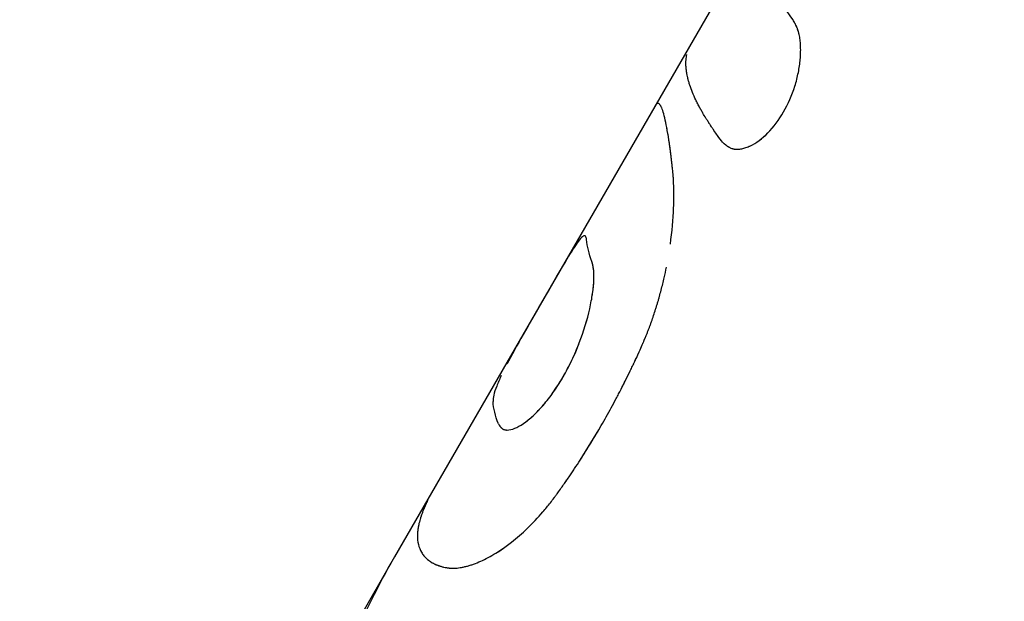
# Model space of a CAD drawing. Units: millimetres. Extents: x -11559 to 10585, y -7445 to 9802.
# Drawn here: x -343 to -305, y -521 to -498 of the extents above; entities that cross this region are included whole.
import ezdxf

# ---------------------------------------------------------------- set-up
doc = ezdxf.new("R2010")
doc.units = ezdxf.units.MM
doc.header["$LTSCALE"] = 20
doc.layers.add('2d', color=230, linetype='Continuous')

msp = doc.modelspace()

# ---------------------------------------------------------------- linework, layer by layer
at = {"layer": '2d'}
for p, q in [((-290.447, -453.07), (-328.699, -519.324)), ((-312.883, -498.751), (-312.883, -498.751)), ((-328.7, -519.324), (-343.385, -544.76))]:
    msp.add_line(p, q, dxfattribs=at)
for points, knots in [([(-313.097, -498.28), (-313.556, -497.674), (-313.907, -497.114), (-314.385, -496.101), (-314.511, -495.652), (-314.523, -495.26)], [0, 0, 0, 0, 0.004427902, 0.004427902, 0.008855804, 0.008855804, 0.008855804, 0.008855804]), ([(-315.864, -503.073), (-315.841, -503.093), (-315.822, -503.11), (-315.796, -503.133), (-315.788, -503.14), (-315.777, -503.149), (-315.774, -503.152), (-315.769, -503.156), (-315.767, -503.157), (-315.765, -503.159), (-315.764, -503.16), (-315.763, -503.161), (-315.762, -503.161), (-315.76, -503.163), (-315.759, -503.164), (-315.756, -503.166), (-315.755, -503.167), (-315.752, -503.17), (-315.749, -503.172), (-315.742, -503.178), (-315.737, -503.182), (-315.723, -503.193), (-315.714, -503.2), (-315.696, -503.213), (-315.687, -503.22), (-315.674, -503.229), (-315.67, -503.232), (-315.663, -503.236), (-315.661, -503.238), (-315.657, -503.241), (-315.655, -503.242), (-315.65, -503.245), (-315.647, -503.247), (-315.642, -503.25), (-315.64, -503.252), (-315.632, -503.257), (-315.627, -503.26), (-315.611, -503.269), (-315.601, -503.275), (-315.57, -503.292), (-315.549, -503.302), (-315.507, -503.319), (-315.486, -503.326), (-315.455, -503.335), (-315.444, -503.338), (-315.424, -503.343), (-315.414, -503.345), (-315.392, -503.349), (-315.38, -503.35), (-315.357, -503.353), (-315.345, -503.354), (-315.309, -503.356), (-315.285, -503.357), (-315.234, -503.355), (-315.209, -503.353), (-315.156, -503.346), (-315.128, -503.342), (-315.074, -503.331), (-315.048, -503.324), (-314.994, -503.31), (-314.966, -503.301), (-314.883, -503.272), (-314.826, -503.249), (-314.537, -503.112), (-314.307, -502.944), (-313.859, -502.489), (-313.65, -502.211), (-313.286, -501.58), (-313.136, -501.237), (-312.968, -500.704), (-312.923, -500.528), (-312.853, -500.179), (-312.828, -500.005), (-312.806, -499.749), (-312.801, -499.666), (-312.797, -499.544), (-312.797, -499.504), (-312.797, -499.425), (-312.797, -499.386), (-312.8, -499.307), (-312.801, -499.268), (-312.806, -499.192), (-312.81, -499.154), (-312.817, -499.082), (-312.822, -499.047), (-312.832, -498.979), (-312.837, -498.946), (-312.85, -498.88), (-312.857, -498.848), (-312.869, -498.801), (-312.873, -498.786), (-312.881, -498.756), (-312.885, -498.741), (-312.894, -498.713), (-312.899, -498.7), (-312.908, -498.673), (-312.913, -498.659), (-312.923, -498.632), (-312.928, -498.619), (-312.937, -498.598), (-312.94, -498.591), (-312.945, -498.578), (-312.949, -498.57), (-312.954, -498.558), (-312.956, -498.553), (-312.962, -498.541), (-312.964, -498.535), (-312.972, -498.518), (-312.978, -498.506), (-312.99, -498.481), (-312.996, -498.469), (-313.006, -498.45), (-313.009, -498.443), (-313.014, -498.434), (-313.016, -498.431), (-313.018, -498.426), (-313.019, -498.424), (-313.021, -498.421), (-313.022, -498.419), (-313.023, -498.416), (-313.023, -498.416), (-313.024, -498.414), (-313.025, -498.413), (-313.027, -498.41), (-313.028, -498.407), (-313.031, -498.401), (-313.034, -498.396), (-313.041, -498.382), (-313.047, -498.371), (-313.066, -498.337), (-313.08, -498.31), (-313.097, -498.28)], [0, 0, 0, 0, 0.015625, 0.015625, 0.023438, 0.023438, 0.027344, 0.027344, 0.029297, 0.029297, 0.030273, 0.030273, 0.03125, 0.03125, 0.032227, 0.032227, 0.033203, 0.033203, 0.035156, 0.035156, 0.039062, 0.039062, 0.046875, 0.046875, 0.054688, 0.054688, 0.058594, 0.058594, 0.060547, 0.060547, 0.0625, 0.0625, 0.064453, 0.064453, 0.066406, 0.066406, 0.070312, 0.070312, 0.078125, 0.078125, 0.09375, 0.09375, 0.109375, 0.109375, 0.117188, 0.117188, 0.125, 0.125, 0.132812, 0.132812, 0.140625, 0.140625, 0.15625, 0.15625, 0.171875, 0.171875, 0.1875, 0.1875, 0.203125, 0.203125, 0.21875, 0.21875, 0.25, 0.25, 0.375, 0.375, 0.5, 0.5, 0.625, 0.625, 0.6875, 0.6875, 0.75, 0.75, 0.78125, 0.78125, 0.796875, 0.796875, 0.8125, 0.8125, 0.828125, 0.828125, 0.84375, 0.84375, 0.859375, 0.859375, 0.875, 0.875, 0.890625, 0.890625, 0.898438, 0.898438, 0.90625, 0.90625, 0.914062, 0.914062, 0.921875, 0.921875, 0.929688, 0.929688, 0.933594, 0.933594, 0.9375, 0.9375, 0.941406, 0.941406, 0.945312, 0.945312, 0.953125, 0.953125, 0.960938, 0.960938, 0.964844, 0.964844, 0.966797, 0.966797, 0.967773, 0.967773, 0.96875, 0.96875, 0.969727, 0.969727, 0.970703, 0.970703, 0.972656, 0.972656, 0.976562, 0.976562, 0.984375, 0.984375, 1, 1, 1, 1]), ([(-315.864, -503.073), (-315.841, -503.093), (-315.822, -503.11), (-315.796, -503.133), (-315.784, -503.143), (-315.772, -503.153), (-315.767, -503.158), (-315.764, -503.16), (-315.763, -503.161), (-315.763, -503.161), (-315.742, -503.178), (-315.714, -503.2), (-315.682, -503.223), (-315.667, -503.234), (-315.661, -503.238), (-315.657, -503.241), (-315.655, -503.242), (-315.611, -503.271), (-315.57, -503.293), (-315.507, -503.319), (-315.476, -503.33), (-315.444, -503.338), (-315.424, -503.343), (-315.414, -503.345), (-315.357, -503.355), (-315.286, -503.359), (-315.209, -503.353), (-315.156, -503.346), (-315.128, -503.342), (-314.995, -503.315), (-314.884, -503.277), (-314.537, -503.112), (-314.308, -502.944), (-313.859, -502.489), (-313.65, -502.211), (-313.286, -501.581), (-313.136, -501.237), (-312.968, -500.704), (-312.923, -500.528), (-312.853, -500.179), (-312.828, -500.004), (-312.806, -499.749), (-312.798, -499.625), (-312.797, -499.504), (-312.797, -499.425), (-312.797, -499.386), (-312.801, -499.267), (-312.808, -499.153), (-312.822, -499.047), (-312.832, -498.979), (-312.837, -498.946), (-312.85, -498.88), (-312.86, -498.832), (-312.873, -498.786), (-312.881, -498.756), (-312.886, -498.741), (-312.898, -498.7), (-312.912, -498.659), (-312.931, -498.612), (-312.94, -498.591), (-312.945, -498.578), (-312.949, -498.57), (-312.961, -498.541), (-312.978, -498.506), (-312.999, -498.463), (-313.011, -498.44), (-313.016, -498.429), (-313.019, -498.424), (-313.021, -498.421), (-313.022, -498.419), (-313.039, -498.386), (-313.064, -498.34), (-313.097, -498.28)], [0, 0, 0, 0, 0.015625, 0.015625, 0.023437, 0.027344, 0.029297, 0.030273, 0.030273, 0.03125, 0.03125, 0.046875, 0.054687, 0.058594, 0.060547, 0.060547, 0.0625, 0.0625, 0.09375, 0.09375, 0.109375, 0.117187, 0.117187, 0.125, 0.125, 0.15625, 0.171875, 0.171875, 0.1875, 0.1875, 0.25, 0.25, 0.375, 0.375, 0.5, 0.5, 0.625, 0.625, 0.6875, 0.6875, 0.75, 0.75, 0.78125, 0.796875, 0.796875, 0.8125, 0.8125, 0.84375, 0.859375, 0.859375, 0.875, 0.875, 0.890625, 0.898437, 0.898437, 0.90625, 0.90625, 0.921875, 0.929687, 0.933594, 0.933594, 0.9375, 0.9375, 0.953125, 0.960937, 0.964844, 0.966797, 0.967773, 0.967773, 0.96875, 0.96875, 1, 1, 1, 1]), ([(-315.864, -503.073), (-315.906, -503.017), (-315.971, -502.93), (-316.098, -502.755), (-316.145, -502.689), (-316.22, -502.58), (-316.246, -502.542), (-316.287, -502.482), (-316.3, -502.462), (-316.321, -502.431), (-316.328, -502.421), (-316.342, -502.4), (-316.349, -502.389), (-316.363, -502.367), (-316.371, -502.356), (-316.385, -502.333), (-316.392, -502.323), (-316.413, -502.29), (-316.426, -502.269), (-316.465, -502.209), (-316.489, -502.171), (-316.555, -502.063), (-316.592, -502.001), (-316.654, -501.894), (-316.68, -501.849), (-316.71, -501.795), (-316.719, -501.779), (-316.73, -501.758), (-316.734, -501.751), (-316.739, -501.742), (-316.74, -501.74), (-316.743, -501.736), (-316.743, -501.734), (-316.744, -501.732), (-316.745, -501.732), (-316.745, -501.731), (-316.745, -501.73), (-316.746, -501.73), (-316.746, -501.73), (-316.746, -501.729), (-316.747, -501.727), (-316.748, -501.726), (-316.748, -501.725), (-316.75, -501.723), (-316.75, -501.721), (-316.753, -501.716), (-316.755, -501.713), (-316.76, -501.703), (-316.763, -501.697), (-316.774, -501.677), (-316.781, -501.664), (-316.801, -501.626), (-316.814, -501.6), (-316.853, -501.523), (-316.878, -501.473), (-316.95, -501.323), (-316.993, -501.225), (-317.071, -501.033), (-317.106, -500.939), (-317.151, -500.802), (-317.165, -500.757), (-317.185, -500.69), (-317.191, -500.668), (-317.2, -500.635), (-317.203, -500.624), (-317.207, -500.608), (-317.208, -500.602), (-317.21, -500.594), (-317.211, -500.591), (-317.212, -500.587), (-317.212, -500.586), (-317.213, -500.584), (-317.213, -500.583), (-317.213, -500.582), (-317.214, -500.581), (-317.214, -500.58), (-317.214, -500.58), (-317.214, -500.579), (-317.214, -500.579), (-317.214, -500.578), (-317.215, -500.577), (-317.215, -500.575), (-317.215, -500.574), (-317.216, -500.569), (-317.217, -500.567), (-317.219, -500.558), (-317.221, -500.552), (-317.225, -500.532), (-317.229, -500.517), (-317.239, -500.47), (-317.247, -500.433), (-317.261, -500.35), (-317.269, -500.303), (-317.278, -500.227), (-317.281, -500.2), (-317.284, -500.159), (-317.286, -500.145), (-317.287, -500.123), (-317.287, -500.116), (-317.288, -500.102), (-317.289, -500.095), (-317.289, -500.079), (-317.29, -500.071), (-317.29, -500.056), (-317.291, -500.049), (-317.291, -500.026), (-317.291, -500.012), (-317.292, -499.97), (-317.291, -499.944), (-317.288, -499.871), (-317.285, -499.83), (-317.277, -499.759), (-317.273, -499.73), (-317.267, -499.694), (-317.265, -499.684), (-317.262, -499.671), (-317.262, -499.666), (-317.261, -499.661), (-317.26, -499.659), (-317.26, -499.656), (-317.26, -499.656), (-317.259, -499.654), (-317.259, -499.654), (-317.259, -499.653), (-317.259, -499.653), (-317.259, -499.653), (-317.259, -499.653), (-317.259, -499.652), (-317.259, -499.651), (-317.258, -499.651), (-317.258, -499.65), (-317.258, -499.65)], [0, 0, 0, 0, 0.0625, 0.0625, 0.09375, 0.09375, 0.109375, 0.109375, 0.1171875, 0.1171875, 0.1210938, 0.1210938, 0.125, 0.125, 0.1289062, 0.1289062, 0.1328125, 0.1328125, 0.140625, 0.140625, 0.15625, 0.15625, 0.1875, 0.1875, 0.21875, 0.21875, 0.234375, 0.234375, 0.2421875, 0.2421875, 0.2460938, 0.2460938, 0.2480469, 0.2480469, 0.2490234, 0.2490234, 0.2495117, 0.2495117, 0.25, 0.25, 0.2504883, 0.2504883, 0.2509766, 0.2509766, 0.2519531, 0.2519531, 0.2539062, 0.2539062, 0.2578125, 0.2578125, 0.265625, 0.265625, 0.28125, 0.28125, 0.3125, 0.3125, 0.375, 0.375, 0.4375, 0.4375, 0.46875, 0.46875, 0.484375, 0.484375, 0.4921875, 0.4921875, 0.4960938, 0.4960938, 0.4980469, 0.4980469, 0.4990234, 0.4990234, 0.4995117, 0.4995117, 0.5, 0.5, 0.5004883, 0.5004883, 0.5009766, 0.5009766, 0.5019531, 0.5019531, 0.5039062, 0.5039062, 0.5078125, 0.5078125, 0.515625, 0.515625, 0.53125, 0.53125, 0.5625, 0.5625, 0.59375, 0.59375, 0.609375, 0.609375, 0.6171875, 0.6171875, 0.6210938, 0.6210938, 0.625, 0.625, 0.6289062, 0.6289062, 0.6328125, 0.6328125, 0.640625, 0.640625, 0.65625, 0.65625, 0.6875, 0.6875, 0.71875, 0.71875, 0.734375, 0.734375, 0.7421875, 0.7421875, 0.7460938, 0.7460938, 0.7480469, 0.7480469, 0.7490234, 0.7490234, 0.7495117, 0.7495117, 0.75, 0.75, 0.7504883, 0.7504883, 0.7507138, 0.7507138, 0.7507138, 0.7507138]), ([(-318.436, -501.581), (-318.446, -501.591), (-318.455, -501.601), (-318.466, -501.613), (-318.469, -501.617), (-318.474, -501.623), (-318.475, -501.625), (-318.477, -501.628), (-318.478, -501.629), (-318.479, -501.63), (-318.479, -501.63), (-318.48, -501.631), (-318.48, -501.631), (-318.48, -501.632), (-318.48, -501.632), (-318.481, -501.632), (-318.481, -501.633), (-318.482, -501.633), (-318.482, -501.634), (-318.483, -501.635), (-318.483, -501.636), (-318.485, -501.638), (-318.486, -501.639), (-318.489, -501.643), (-318.491, -501.646), (-318.497, -501.655), (-318.501, -501.661), (-318.509, -501.674), (-318.513, -501.68), (-318.518, -501.69), (-318.52, -501.694), (-318.523, -501.698), (-318.523, -501.699), (-318.524, -501.699)], [0, 0, 0, 0, 0.03125, 0.03125, 0.046875, 0.046875, 0.0546875, 0.0546875, 0.0585938, 0.0585938, 0.0605469, 0.0605469, 0.0615234, 0.0615234, 0.0625, 0.0625, 0.0634766, 0.0634766, 0.0644531, 0.0644531, 0.0664062, 0.0664062, 0.0703125, 0.0703125, 0.078125, 0.078125, 0.09375, 0.09375, 0.109375, 0.109375, 0.1171875, 0.1171875, 0.1190854, 0.1190854, 0.1190854, 0.1190854]), ([(-317.808, -504.19), (-317.817, -504.116), (-317.825, -504.051), (-317.834, -503.968), (-317.837, -503.943), (-317.84, -503.909), (-317.841, -503.898), (-317.843, -503.883), (-317.844, -503.878), (-317.844, -503.871), (-317.845, -503.868), (-317.845, -503.865), (-317.845, -503.864), (-317.845, -503.861), (-317.846, -503.86), (-317.846, -503.857), (-317.846, -503.855), (-317.847, -503.852), (-317.847, -503.85), (-317.847, -503.844), (-317.848, -503.841), (-317.849, -503.83), (-317.85, -503.822), (-317.852, -503.801), (-317.854, -503.786), (-317.858, -503.744), (-317.861, -503.717), (-317.867, -503.665), (-317.87, -503.639), (-317.876, -503.59), (-317.878, -503.567), (-317.884, -503.52), (-317.887, -503.496), (-317.893, -503.448), (-317.896, -503.424), (-317.906, -503.353), (-317.912, -503.306), (-317.925, -503.212), (-317.932, -503.165), (-317.942, -503.096), (-317.946, -503.073), (-317.953, -503.027), (-317.956, -503.004), (-317.963, -502.96), (-317.966, -502.939), (-317.973, -502.896), (-317.976, -502.875), (-317.986, -502.813), (-317.993, -502.772), (-318.013, -502.654), (-318.027, -502.578), (-318.067, -502.365), (-318.094, -502.238), (-318.147, -502.016), (-318.174, -501.921), (-318.213, -501.804), (-318.226, -501.768), (-318.246, -501.722), (-318.252, -501.707), (-318.262, -501.687), (-318.266, -501.68), (-318.272, -501.668), (-318.275, -501.662), (-318.282, -501.65), (-318.285, -501.644), (-318.292, -501.634), (-318.295, -501.628), (-318.305, -501.614), (-318.312, -501.606), (-318.325, -501.591), (-318.331, -501.585), (-318.341, -501.577), (-318.344, -501.575), (-318.35, -501.571), (-318.353, -501.57), (-318.359, -501.567), (-318.363, -501.566), (-318.369, -501.564), (-318.372, -501.564), (-318.379, -501.563), (-318.383, -501.563), (-318.388, -501.563), (-318.39, -501.563), (-318.393, -501.564), (-318.394, -501.564), (-318.395, -501.564), (-318.395, -501.564), (-318.396, -501.564), (-318.396, -501.564), (-318.397, -501.565), (-318.397, -501.565), (-318.397, -501.565), (-318.398, -501.565), (-318.398, -501.565), (-318.398, -501.565), (-318.398, -501.565), (-318.399, -501.565), (-318.4, -501.565), (-318.4, -501.565), (-318.402, -501.566), (-318.404, -501.566), (-318.408, -501.568), (-318.411, -501.569), (-318.421, -501.573), (-318.428, -501.576), (-318.436, -501.581)], [0, 0, 0, 0, 0.03125, 0.03125, 0.046875, 0.046875, 0.054688, 0.054688, 0.058594, 0.058594, 0.060547, 0.060547, 0.061523, 0.061523, 0.0625, 0.0625, 0.063477, 0.063477, 0.064453, 0.064453, 0.066406, 0.066406, 0.070312, 0.070312, 0.078125, 0.078125, 0.09375, 0.09375, 0.109375, 0.109375, 0.125, 0.125, 0.140625, 0.140625, 0.15625, 0.15625, 0.1875, 0.1875, 0.21875, 0.21875, 0.234375, 0.234375, 0.25, 0.25, 0.265625, 0.265625, 0.28125, 0.28125, 0.3125, 0.3125, 0.375, 0.375, 0.5, 0.5, 0.625, 0.625, 0.6875, 0.6875, 0.71875, 0.71875, 0.734375, 0.734375, 0.75, 0.75, 0.765625, 0.765625, 0.78125, 0.78125, 0.8125, 0.8125, 0.84375, 0.84375, 0.859375, 0.859375, 0.875, 0.875, 0.890625, 0.890625, 0.90625, 0.90625, 0.921875, 0.921875, 0.929688, 0.929688, 0.933594, 0.933594, 0.935547, 0.935547, 0.936523, 0.936523, 0.9375, 0.9375, 0.938477, 0.938477, 0.939453, 0.939453, 0.941406, 0.941406, 0.945312, 0.945312, 0.953125, 0.953125, 0.96875, 0.96875, 1, 1, 1, 1]), ([(-317.808, -504.19), (-317.817, -504.116), (-317.825, -504.051), (-317.834, -503.968), (-317.838, -503.931), (-317.842, -503.893), (-317.844, -503.875), (-317.845, -503.867), (-317.845, -503.864), (-317.845, -503.861), (-317.846, -503.861), (-317.852, -503.8), (-317.861, -503.716), (-317.87, -503.639), (-317.876, -503.59), (-317.878, -503.568), (-317.893, -503.448), (-317.906, -503.353), (-317.925, -503.212), (-317.935, -503.142), (-317.946, -503.073), (-317.953, -503.027), (-317.956, -503.004), (-318.013, -502.634), (-318.067, -502.349), (-318.147, -502.016), (-318.174, -501.921), (-318.213, -501.804), (-318.233, -501.751), (-318.256, -501.7), (-318.266, -501.68), (-318.272, -501.668), (-318.275, -501.662), (-318.292, -501.632), (-318.305, -501.613), (-318.325, -501.591), (-318.334, -501.582), (-318.344, -501.575), (-318.35, -501.571), (-318.353, -501.569), (-318.362, -501.565), (-318.372, -501.563), (-318.385, -501.563), (-318.391, -501.564), (-318.394, -501.564), (-318.396, -501.564), (-318.396, -501.564), (-318.397, -501.565), (-318.397, -501.565), (-318.406, -501.567), (-318.42, -501.571), (-318.436, -501.581)], [0, 0, 0, 0, 0.03125, 0.03125, 0.046875, 0.054688, 0.058594, 0.060547, 0.061523, 0.061523, 0.0625, 0.0625, 0.09375, 0.109375, 0.109375, 0.125, 0.125, 0.1875, 0.1875, 0.21875, 0.234375, 0.234375, 0.25, 0.25, 0.5, 0.5, 0.625, 0.625, 0.6875, 0.71875, 0.734375, 0.734375, 0.75, 0.75, 0.8125, 0.8125, 0.84375, 0.859375, 0.859375, 0.875, 0.875, 0.90625, 0.921875, 0.929687, 0.933594, 0.935547, 0.936523, 0.936523, 0.9375, 0.9375, 1, 1, 1, 1]), ([(-317.901, -507.075), (-317.832, -506.578), (-317.79, -506.101), (-317.762, -505.383), (-317.76, -505.12), (-317.769, -504.753), (-317.774, -504.632), (-317.785, -504.462), (-317.789, -504.406), (-317.794, -504.345), (-317.795, -504.338), (-317.796, -504.328), (-317.796, -504.325), (-317.796, -504.321), (-317.797, -504.318), (-317.798, -504.306), (-317.799, -504.294), (-317.802, -504.256), (-317.805, -504.226), (-317.808, -504.19)], [0.548311, 0.548311, 0.548311, 0.548311, 0.75, 0.75, 0.875, 0.875, 0.9375, 0.9375, 0.96875, 0.96875, 0.9726562, 0.9726562, 0.9746094, 0.9746094, 0.9765625, 0.9765625, 0.984375, 0.984375, 1, 1, 1, 1]), ([(-321.242, -506.748), (-321.247, -506.745), (-321.253, -506.743), (-321.274, -506.742), (-321.291, -506.748), (-321.35, -506.785), (-321.399, -506.834), (-321.512, -506.971), (-321.575, -507.059), (-321.792, -507.384), (-321.969, -507.679), (-322.375, -508.37), (-322.604, -508.766), (-323.084, -509.598), (-323.335, -510.033), (-323.816, -510.878), (-324.046, -511.289), (-324.262, -511.699), (-324.283, -511.739), (-324.303, -511.778)], [0.0805321, 0.0805321, 0.0805321, 0.0805321, 0.09375, 0.09375, 0.125, 0.125, 0.1875, 0.1875, 0.25, 0.25, 0.375, 0.375, 0.5, 0.5, 0.625, 0.625, 0.75, 0.75, 0.7634593, 0.7634593, 0.7634593, 0.7634593]), ([(-321.179, -506.893), (-321.192, -506.843), (-321.204, -506.793), (-321.229, -506.758), (-321.235, -506.752), (-321.242, -506.748)], [0, 0, 0, 0, 0.0625, 0.0625, 0.08051838, 0.08051838, 0.08051838, 0.08051838]), ([(-324.638, -514.113), (-324.624, -514.134), (-324.612, -514.153), (-324.596, -514.177), (-324.589, -514.187), (-324.582, -514.198), (-324.578, -514.202), (-324.577, -514.204), (-324.576, -514.206), (-324.576, -514.206), (-324.562, -514.224), (-324.544, -514.246), (-324.522, -514.269), (-324.511, -514.279), (-324.506, -514.283), (-324.503, -514.285), (-324.502, -514.287), (-324.485, -514.3), (-324.47, -514.311), (-324.438, -514.328), (-324.423, -514.335), (-324.388, -514.347), (-324.361, -514.353), (-324.33, -514.356), (-324.309, -514.357), (-324.298, -514.358), (-324.204, -514.356), (-324.106, -514.334), (-323.888, -514.247), (-323.774, -514.185), (-323.531, -514.02), (-323.404, -513.918), (-323.139, -513.672), (-323.005, -513.532), (-322.738, -513.22), (-322.607, -513.05), (-322.345, -512.676), (-322.219, -512.477), (-321.979, -512.061), (-321.866, -511.845), (-321.653, -511.398), (-321.557, -511.173), (-321.292, -510.487), (-321.154, -510.029), (-321.012, -509.4), (-320.975, -509.197), (-320.934, -508.911), (-320.918, -508.773), (-320.905, -508.624), (-320.901, -508.563), (-320.899, -508.522), (-320.898, -508.503), (-320.893, -508.4), (-320.892, -508.286), (-320.897, -508.169), (-320.901, -508.115), (-320.904, -508.092), (-320.905, -508.078), (-320.906, -508.07), (-320.91, -508.037), (-320.916, -507.998), (-320.925, -507.95), (-320.93, -507.927), (-320.933, -507.915), (-320.934, -507.909), (-320.935, -507.906), (-320.936, -507.904), (-320.943, -507.871), (-320.955, -507.824), (-320.97, -507.76)], [0, 0, 0, 0, 0.015625, 0.015625, 0.023438, 0.027344, 0.029297, 0.030273, 0.030273, 0.03125, 0.03125, 0.046875, 0.054688, 0.058594, 0.060547, 0.060547, 0.0625, 0.0625, 0.078125, 0.078125, 0.09375, 0.09375, 0.109375, 0.117188, 0.117188, 0.125, 0.125, 0.1875, 0.1875, 0.25, 0.25, 0.3125, 0.3125, 0.375, 0.375, 0.4375, 0.4375, 0.5, 0.5, 0.5625, 0.5625, 0.625, 0.625, 0.75, 0.75, 0.8125, 0.8125, 0.84375, 0.859375, 0.867188, 0.867188, 0.875, 0.875, 0.90625, 0.921875, 0.929687, 0.933594, 0.933594, 0.9375, 0.9375, 0.953125, 0.960937, 0.964844, 0.966797, 0.967773, 0.967773, 0.96875, 0.96875, 1, 1, 1, 1]), ([(-320.893, -508.273), (-320.895, -508.197), (-320.899, -508.127), (-320.922, -507.946), (-320.947, -507.853), (-320.97, -507.76)], [0.90418857, 0.90418857, 0.90418857, 0.90418857, 0.9375, 0.9375, 1, 1, 1, 1]), ([(-319.119, -511.293), (-319.074, -511.188), (-319.034, -511.096), (-318.983, -510.978), (-318.968, -510.942), (-318.947, -510.892), (-318.94, -510.877), (-318.931, -510.855), (-318.928, -510.847), (-318.923, -510.837), (-318.922, -510.833), (-318.92, -510.828), (-318.919, -510.827), (-318.918, -510.823), (-318.917, -510.822), (-318.915, -510.818), (-318.914, -510.814), (-318.912, -510.809), (-318.91, -510.806), (-318.907, -510.798), (-318.905, -510.793), (-318.898, -510.776), (-318.894, -510.766), (-318.88, -510.733), (-318.871, -510.712), (-318.846, -510.649), (-318.829, -510.609), (-318.797, -510.529), (-318.782, -510.49), (-318.76, -510.434), (-318.752, -510.415), (-318.738, -510.378), (-318.731, -510.361), (-318.717, -510.324), (-318.71, -510.304), (-318.696, -510.266), (-318.689, -510.246), (-318.667, -510.188), (-318.653, -510.149), (-318.611, -510.031), (-318.584, -509.951), (-318.529, -509.789), (-318.503, -509.707), (-318.463, -509.581), (-318.45, -509.539), (-318.424, -509.454), (-318.411, -509.411), (-318.386, -509.327), (-318.374, -509.286), (-318.351, -509.204), (-318.339, -509.162), (-318.305, -509.039), (-318.282, -508.957), (-318.218, -508.712), (-318.178, -508.55), (-318.11, -508.251), (-318.081, -508.114), (-318.054, -507.978)], [0, 0, 0, 0, 0.03125, 0.03125, 0.046875, 0.046875, 0.0546875, 0.0546875, 0.0585938, 0.0585938, 0.0605469, 0.0605469, 0.0615234, 0.0615234, 0.0625, 0.0625, 0.0634766, 0.0634766, 0.0644531, 0.0644531, 0.0664062, 0.0664062, 0.0703125, 0.0703125, 0.078125, 0.078125, 0.09375, 0.09375, 0.109375, 0.109375, 0.1171875, 0.1171875, 0.125, 0.125, 0.1328125, 0.1328125, 0.140625, 0.140625, 0.15625, 0.15625, 0.1875, 0.1875, 0.21875, 0.21875, 0.234375, 0.234375, 0.25, 0.25, 0.265625, 0.265625, 0.28125, 0.28125, 0.3125, 0.3125, 0.375, 0.375, 0.4284173, 0.4284173, 0.4284173, 0.4284173]), ([(-320.963, -509.106), (-320.958, -509.074), (-320.953, -509.041), (-320.922, -508.82), (-320.904, -508.644), (-320.895, -508.439), (-320.894, -508.395), (-320.893, -508.352)], [0.80197571, 0.80197571, 0.80197571, 0.80197571, 0.8125, 0.8125, 0.875, 0.875, 0.89289008, 0.89289008, 0.89289008, 0.89289008]), ([(-324.638, -514.113), (-324.598, -514.176), (-324.556, -514.241), (-324.472, -514.311), (-324.441, -514.329), (-324.37, -514.353), (-324.33, -514.358), (-324.202, -514.356), (-324.104, -514.333), (-323.891, -514.248), (-323.775, -514.186), (-323.409, -513.938), (-323.14, -513.69), (-322.606, -513.065), (-322.341, -512.688), (-321.861, -511.856), (-321.646, -511.403), (-321.293, -510.491), (-321.155, -510.033), (-321.06, -509.611), (-321.06, -509.611), (-321.06, -509.611)], [0, 0, 0, 0, 0.0625, 0.0625, 0.09375, 0.09375, 0.125, 0.125, 0.1875, 0.1875, 0.25, 0.25, 0.375, 0.375, 0.5, 0.5, 0.625, 0.625, 0.75, 0.75, 0.7500581, 0.7500581, 0.7500581, 0.7500581]), ([(-322.312, -516.824), (-322.213, -516.684), (-322.127, -516.561), (-322.016, -516.402), (-321.982, -516.354), (-321.936, -516.288), (-321.921, -516.267), (-321.901, -516.237), (-321.894, -516.227), (-321.884, -516.213), (-321.881, -516.208), (-321.876, -516.201), (-321.875, -516.199), (-321.872, -516.194), (-321.871, -516.193), (-321.867, -516.187), (-321.864, -516.183), (-321.86, -516.177), (-321.857, -516.174), (-321.851, -516.164), (-321.846, -516.157), (-321.833, -516.137), (-321.824, -516.124), (-321.797, -516.085), (-321.779, -516.058), (-321.724, -515.978), (-321.688, -515.924), (-321.58, -515.761), (-321.507, -515.65), (-321.363, -515.427), (-321.293, -515.316), (-321.152, -515.091), (-321.082, -514.979), (-320.875, -514.639), (-320.739, -514.411), (-320.474, -513.952), (-320.344, -513.72), (-320.151, -513.365), (-320.087, -513.246), (-319.991, -513.066), (-319.959, -513.006), (-319.896, -512.885), (-319.865, -512.824), (-319.801, -512.701), (-319.77, -512.639), (-319.707, -512.516), (-319.676, -512.455), (-319.585, -512.273), (-319.526, -512.152), (-319.44, -511.975), (-319.411, -511.915), (-319.367, -511.823), (-319.352, -511.792), (-319.33, -511.744), (-319.322, -511.729), (-319.311, -511.705), (-319.307, -511.697), (-319.302, -511.685), (-319.3, -511.681), (-319.296, -511.673), (-319.294, -511.668), (-319.291, -511.661), (-319.29, -511.659), (-319.287, -511.654), (-319.286, -511.651), (-319.282, -511.643), (-319.279, -511.638), (-319.271, -511.62), (-319.266, -511.608), (-319.248, -511.569), (-319.234, -511.541), (-319.191, -511.448), (-319.157, -511.376), (-319.119, -511.293)], [0, 0, 0, 0, 0.0625, 0.0625, 0.09375, 0.09375, 0.109375, 0.109375, 0.117188, 0.117188, 0.121094, 0.121094, 0.123047, 0.123047, 0.125, 0.125, 0.126953, 0.126953, 0.128906, 0.128906, 0.132812, 0.132812, 0.140625, 0.140625, 0.15625, 0.15625, 0.1875, 0.1875, 0.25, 0.25, 0.3125, 0.3125, 0.375, 0.375, 0.5, 0.5, 0.625, 0.625, 0.6875, 0.6875, 0.71875, 0.71875, 0.75, 0.75, 0.78125, 0.78125, 0.8125, 0.8125, 0.875, 0.875, 0.90625, 0.90625, 0.921875, 0.921875, 0.929688, 0.929688, 0.933594, 0.933594, 0.935547, 0.935547, 0.9375, 0.9375, 0.939453, 0.939453, 0.941406, 0.941406, 0.945312, 0.945312, 0.953125, 0.953125, 0.96875, 0.96875, 1, 1, 1, 1]), ([(-322.312, -516.824), (-322.213, -516.684), (-322.084, -516.5), (-321.965, -516.33), (-321.914, -516.256), (-321.891, -516.222), (-321.88, -516.206), (-321.875, -516.199), (-321.872, -516.194), (-321.871, -516.193), (-321.797, -516.085), (-321.725, -515.978), (-321.58, -515.761), (-321.507, -515.65), (-321.149, -515.094), (-320.871, -514.639), (-320.475, -513.952), (-320.344, -513.72), (-320.151, -513.365), (-320.055, -513.186), (-319.959, -513.006), (-319.896, -512.885), (-319.865, -512.825), (-319.769, -512.638), (-319.707, -512.516), (-319.585, -512.273), (-319.525, -512.151), (-319.44, -511.975), (-319.396, -511.885), (-319.345, -511.776), (-319.318, -511.721), (-319.305, -511.693), (-319.3, -511.681), (-319.296, -511.673), (-319.293, -511.667), (-319.254, -511.582), (-319.196, -511.458), (-319.119, -511.293)], [0, 0, 0, 0, 0.0625, 0.09375, 0.109375, 0.117188, 0.121094, 0.123047, 0.123047, 0.125, 0.125, 0.1875, 0.1875, 0.25, 0.25, 0.5, 0.5, 0.625, 0.625, 0.6875, 0.71875, 0.71875, 0.75, 0.75, 0.8125, 0.8125, 0.875, 0.875, 0.90625, 0.921875, 0.929688, 0.933594, 0.935547, 0.935547, 0.9375, 0.9375, 1, 1, 1, 1]), ([(-324.524, -512.225), (-324.593, -512.372), (-324.653, -512.509), (-324.754, -512.769), (-324.794, -512.89), (-324.839, -513.088), (-324.843, -513.166), (-324.846, -513.245)], [0.8179163, 0.8179163, 0.8179163, 0.8179163, 0.875, 0.875, 0.9375, 0.9375, 1, 1, 1, 1]), ([(-327.409, -517.123), (-327.437, -517.179), (-327.46, -517.228), (-327.488, -517.291), (-327.501, -517.32), (-327.514, -517.349), (-327.52, -517.363), (-327.523, -517.369), (-327.524, -517.372), (-327.525, -517.374), (-327.525, -517.374), (-327.546, -517.421), (-327.573, -517.487), (-327.596, -517.546), (-327.611, -517.585), (-327.618, -517.603), (-327.653, -517.697), (-327.678, -517.773), (-327.711, -517.886), (-327.727, -517.943), (-327.741, -517.999), (-327.75, -518.037), (-327.754, -518.057), (-327.819, -518.363), (-327.823, -518.619), (-327.743, -518.952), (-327.702, -519.054), (-327.619, -519.194), (-327.573, -519.261), (-327.509, -519.333), (-327.48, -519.362), (-327.46, -519.382), (-327.45, -519.391), (-327.396, -519.44), (-327.349, -519.476), (-327.277, -519.525), (-327.24, -519.549), (-327.202, -519.57), (-327.176, -519.584), (-327.162, -519.591), (-327.124, -519.61), (-327.084, -519.628), (-327.031, -519.649), (-327.003, -519.659), (-326.989, -519.665), (-326.981, -519.667), (-326.978, -519.668), (-326.976, -519.669), (-326.975, -519.67), (-326.933, -519.684), (-326.87, -519.705), (-326.782, -519.732)], [0, 0, 0, 0, 0.03125, 0.03125, 0.046875, 0.054688, 0.058594, 0.060547, 0.061523, 0.061523, 0.0625, 0.0625, 0.09375, 0.109375, 0.109375, 0.125, 0.125, 0.1875, 0.1875, 0.21875, 0.234375, 0.234375, 0.25, 0.25, 0.5, 0.5, 0.625, 0.625, 0.6875, 0.71875, 0.734375, 0.734375, 0.75, 0.75, 0.8125, 0.8125, 0.84375, 0.859375, 0.859375, 0.875, 0.875, 0.90625, 0.921875, 0.929687, 0.933594, 0.935547, 0.936523, 0.936523, 0.9375, 0.9375, 1, 1, 1, 1]), ([(-327.409, -517.123), (-327.437, -517.179), (-327.46, -517.228), (-327.488, -517.291), (-327.497, -517.311), (-327.509, -517.337), (-327.512, -517.345), (-327.518, -517.357), (-327.519, -517.361), (-327.522, -517.366), (-327.523, -517.368), (-327.524, -517.371), (-327.524, -517.372), (-327.525, -517.374), (-327.525, -517.374), (-327.526, -517.377), (-327.527, -517.378), (-327.528, -517.381), (-327.529, -517.383), (-327.531, -517.387), (-327.532, -517.39), (-327.535, -517.398), (-327.538, -517.404), (-327.545, -517.421), (-327.55, -517.432), (-327.563, -517.464), (-327.572, -517.485), (-327.588, -517.526), (-327.596, -517.546), (-327.611, -517.585), (-327.618, -517.603), (-327.632, -517.64), (-327.639, -517.659), (-327.652, -517.697), (-327.658, -517.716), (-327.677, -517.773), (-327.689, -517.811), (-327.711, -517.886), (-327.722, -517.924), (-327.736, -517.98), (-327.741, -517.999), (-327.75, -518.037), (-327.754, -518.056), (-327.762, -518.093), (-327.765, -518.111), (-327.772, -518.146), (-327.775, -518.164), (-327.784, -518.217), (-327.789, -518.251), (-327.801, -518.353), (-327.806, -518.419), (-327.809, -518.611), (-327.797, -518.73), (-327.743, -518.952), (-327.702, -519.054), (-327.619, -519.194), (-327.588, -519.238), (-327.536, -519.302), (-327.518, -519.322), (-327.489, -519.352), (-327.48, -519.362), (-327.46, -519.382), (-327.45, -519.391), (-327.428, -519.41), (-327.417, -519.42), (-327.395, -519.439), (-327.383, -519.448), (-327.349, -519.475), (-327.325, -519.492), (-327.277, -519.525), (-327.252, -519.541), (-327.214, -519.563), (-327.202, -519.57), (-327.176, -519.584), (-327.163, -519.591), (-327.137, -519.604), (-327.124, -519.61), (-327.097, -519.622), (-327.083, -519.628), (-327.053, -519.64), (-327.038, -519.646), (-327.015, -519.655), (-327.007, -519.658), (-326.995, -519.662), (-326.991, -519.664), (-326.984, -519.666), (-326.982, -519.667), (-326.979, -519.668), (-326.978, -519.668), (-326.976, -519.669), (-326.975, -519.67), (-326.973, -519.67), (-326.973, -519.67), (-326.971, -519.671), (-326.971, -519.671), (-326.969, -519.672), (-326.967, -519.672), (-326.963, -519.674), (-326.96, -519.675), (-326.952, -519.678), (-326.945, -519.68), (-326.926, -519.686), (-326.911, -519.691), (-326.863, -519.707), (-326.826, -519.719), (-326.782, -519.732)], [0, 0, 0, 0, 0.03125, 0.03125, 0.046875, 0.046875, 0.054688, 0.054688, 0.058594, 0.058594, 0.060547, 0.060547, 0.061523, 0.061523, 0.0625, 0.0625, 0.063477, 0.063477, 0.064453, 0.064453, 0.066406, 0.066406, 0.070312, 0.070312, 0.078125, 0.078125, 0.09375, 0.09375, 0.109375, 0.109375, 0.125, 0.125, 0.140625, 0.140625, 0.15625, 0.15625, 0.1875, 0.1875, 0.21875, 0.21875, 0.234375, 0.234375, 0.25, 0.25, 0.265625, 0.265625, 0.28125, 0.28125, 0.3125, 0.3125, 0.375, 0.375, 0.5, 0.5, 0.625, 0.625, 0.6875, 0.6875, 0.71875, 0.71875, 0.734375, 0.734375, 0.75, 0.75, 0.765625, 0.765625, 0.78125, 0.78125, 0.8125, 0.8125, 0.84375, 0.84375, 0.859375, 0.859375, 0.875, 0.875, 0.890625, 0.890625, 0.90625, 0.90625, 0.921875, 0.921875, 0.929688, 0.929688, 0.933594, 0.933594, 0.935547, 0.935547, 0.936523, 0.936523, 0.9375, 0.9375, 0.938477, 0.938477, 0.939453, 0.939453, 0.941406, 0.941406, 0.945312, 0.945312, 0.953125, 0.953125, 0.96875, 0.96875, 1, 1, 1, 1]), ([(-326.782, -519.732), (-326.739, -519.739), (-326.7, -519.745), (-326.65, -519.752), (-326.634, -519.754), (-326.613, -519.757), (-326.607, -519.758), (-326.597, -519.759), (-326.594, -519.76), (-326.589, -519.76), (-326.588, -519.76), (-326.586, -519.761), (-326.585, -519.761), (-326.583, -519.761), (-326.583, -519.761), (-326.581, -519.761), (-326.58, -519.761), (-326.577, -519.762), (-326.576, -519.762), (-326.573, -519.762), (-326.57, -519.762), (-326.563, -519.763), (-326.558, -519.764), (-326.544, -519.765), (-326.535, -519.766), (-326.507, -519.768), (-326.489, -519.769), (-326.453, -519.771), (-326.435, -519.772), (-326.409, -519.772), (-326.401, -519.772), (-326.383, -519.772), (-326.375, -519.772), (-326.358, -519.772), (-326.349, -519.771), (-326.33, -519.771), (-326.321, -519.77), (-326.294, -519.769), (-326.275, -519.767), (-326.217, -519.762), (-326.178, -519.756), (-326.096, -519.743), (-326.054, -519.735), (-325.989, -519.721), (-325.967, -519.716), (-325.922, -519.705), (-325.899, -519.7), (-325.854, -519.688), (-325.832, -519.681), (-325.788, -519.669), (-325.765, -519.662), (-325.697, -519.641), (-325.652, -519.625), (-325.514, -519.576), (-325.42, -519.538), (-325.135, -519.41), (-324.939, -519.306), (-324.333, -518.932), (-323.914, -518.605), (-323.296, -518.009), (-323.092, -517.793), (-322.793, -517.447), (-322.694, -517.326), (-322.55, -517.143), (-322.502, -517.08), (-322.448, -517.009), (-322.442, -517.001), (-322.433, -516.989), (-322.431, -516.986), (-322.427, -516.981), (-322.425, -516.978), (-322.414, -516.963), (-322.404, -516.949), (-322.371, -516.904), (-322.344, -516.867), (-322.312, -516.824)], [0, 0, 0, 0, 0.03125, 0.03125, 0.046875, 0.046875, 0.054688, 0.054688, 0.058594, 0.058594, 0.060547, 0.060547, 0.061523, 0.061523, 0.0625, 0.0625, 0.063477, 0.063477, 0.064453, 0.064453, 0.066406, 0.066406, 0.070312, 0.070312, 0.078125, 0.078125, 0.09375, 0.09375, 0.109375, 0.109375, 0.117188, 0.117188, 0.125, 0.125, 0.132812, 0.132812, 0.140625, 0.140625, 0.15625, 0.15625, 0.1875, 0.1875, 0.21875, 0.21875, 0.234375, 0.234375, 0.25, 0.25, 0.265625, 0.265625, 0.28125, 0.28125, 0.3125, 0.3125, 0.375, 0.375, 0.5, 0.5, 0.75, 0.75, 0.875, 0.875, 0.9375, 0.9375, 0.96875, 0.96875, 0.972656, 0.972656, 0.974609, 0.974609, 0.976562, 0.976562, 0.984375, 0.984375, 1, 1, 1, 1]), ([(-326.782, -519.732), (-326.739, -519.739), (-326.7, -519.745), (-326.65, -519.752), (-326.627, -519.755), (-326.603, -519.759), (-326.592, -519.76), (-326.587, -519.76), (-326.585, -519.761), (-326.583, -519.761), (-326.583, -519.761), (-326.544, -519.765), (-326.507, -519.768), (-326.453, -519.771), (-326.426, -519.772), (-326.401, -519.772), (-326.383, -519.772), (-326.376, -519.772), (-326.295, -519.77), (-326.18, -519.759), (-326.033, -519.731), (-325.967, -519.716), (-325.922, -519.705), (-325.899, -519.699), (-325.7, -519.646), (-325.515, -519.581), (-325.135, -519.41), (-324.939, -519.306), (-324.332, -518.931), (-323.914, -518.605), (-323.296, -518.009), (-323.092, -517.793), (-322.793, -517.447), (-322.694, -517.326), (-322.55, -517.143), (-322.502, -517.08), (-322.448, -517.009), (-322.442, -517.001), (-322.43, -516.985), (-322.427, -516.981), (-322.414, -516.963), (-322.384, -516.922), (-322.344, -516.867), (-322.312, -516.824)], [0, 0, 0, 0, 0.03125, 0.03125, 0.046875, 0.054687, 0.058594, 0.060547, 0.061523, 0.061523, 0.0625, 0.0625, 0.09375, 0.09375, 0.109375, 0.117187, 0.117187, 0.125, 0.125, 0.1875, 0.21875, 0.234375, 0.234375, 0.25, 0.25, 0.375, 0.375, 0.5, 0.5, 0.75, 0.75, 0.875, 0.875, 0.9375, 0.9375, 0.96875, 0.96875, 0.972656, 0.972656, 0.976563, 0.976563, 0.984375, 1, 1, 1, 1])]:
    msp.add_open_spline(points, degree=3, knots=knots, dxfattribs=at)
for points in [[(-320.97, -507.76), (-321.089, -507.446), (-321.159, -507.157), (-321.179, -506.893)], [(-324.638, -514.113), (-324.756, -513.799), (-324.826, -513.509), (-324.846, -513.245)], [(-324.638, -514.113), (-324.756, -513.799), (-324.826, -513.509), (-324.846, -513.245)], [(-320.213, -513.479), (-320.213, -513.479), (-320.213, -513.479), (-320.213, -513.479)], [(-330.467, -522.902), (-329.987, -521.756), (-329.444, -520.643), (-328.838, -519.567)]]:
    msp.add_open_spline(points, degree=3, dxfattribs=at)

doc.saveas('drawing.dxf')
